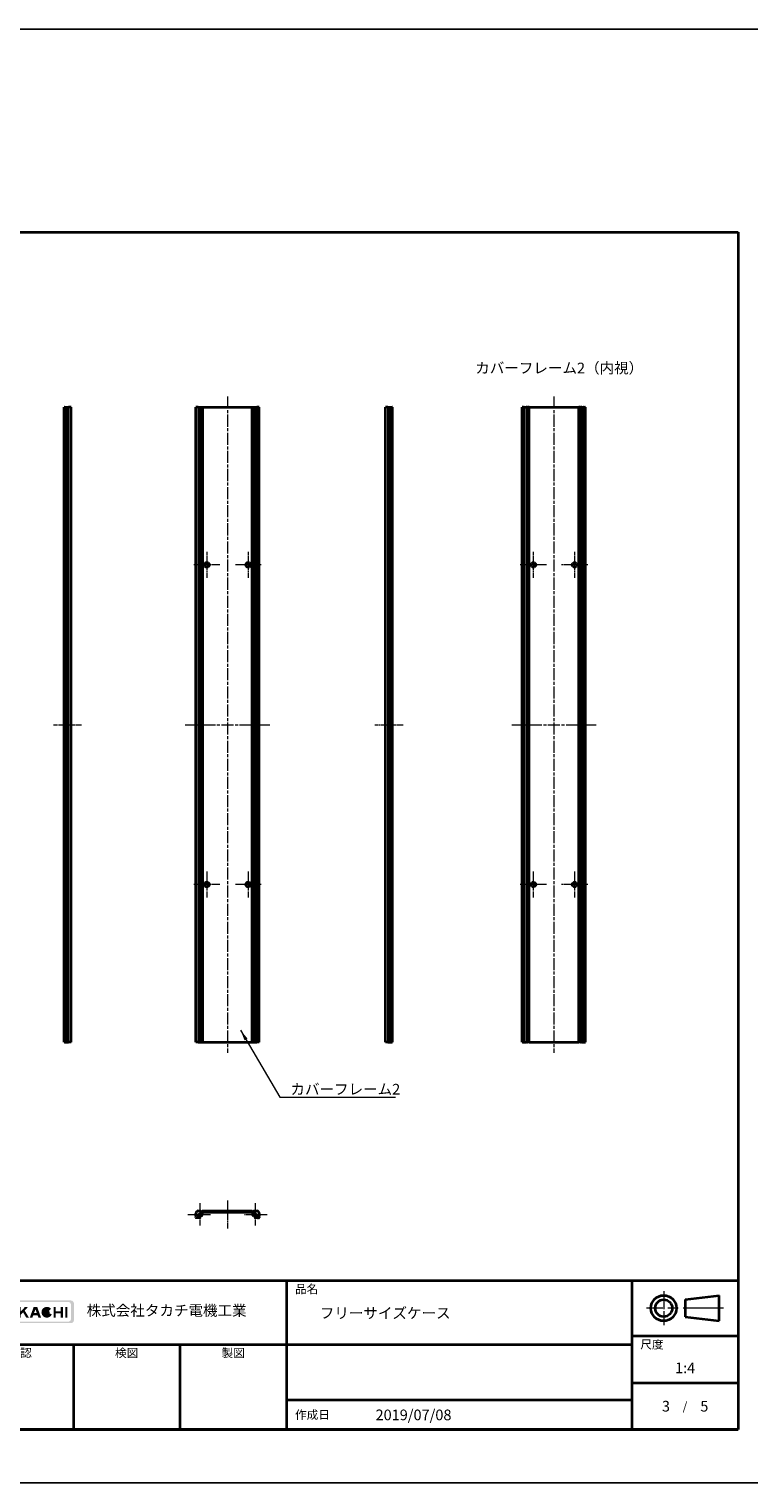
# Model space of a CAD drawing. Units: millimetres. Extents: x -50 to 7754, y -50 to 5138.
# Drawn here: x 3480 to 4156, y 1836 to 3200 of the extents above; entities that cross this region are included whole.
import ezdxf
from ezdxf.enums import TextEntityAlignment as Align

# ---------------------------------------------------------------- set-up
doc = ezdxf.new("R2010")
doc.units = ezdxf.units.MM
doc.header["$LTSCALE"] = 2
doc.linetypes.add('CHAIN', pattern=[0.3543, 0.2362, -0.0295, 0.0591, -0.0295])
for name, color, linetype, lineweight in [('Border (ISO)', 7, 'Continuous', 35), ('Symbol (ISO)', 7, 'Continuous', 18), ('Title (ISO)', 7, 'Continuous', 35), ('Visible (ISO)', 7, 'Continuous', 35), ('Visible Narrow (ISO)', 7, 'Continuous', 25)]:
    doc.layers.add(name, color=color, linetype=linetype, lineweight=lineweight)
for name, color, linetype, lineweight, true_color in [('Center Mark (ISO)', 7, 'Continuous', 18, 0x80ffff), ('Centerline (ISO)', 7, 'Continuous', 18, 0x80ffff), ('Hatch (ISO)', 1, 'Continuous', 18, 0xff0000)]:
    doc.layers.add(name, color=color, linetype=linetype, lineweight=lineweight, true_color=true_color)
doc.styles.add('Note Text (TK)', font='txt')
doc.dimstyles.new('Default - Method 1b (TK)$7', dxfattribs={"dimscale": 2, "dimtxt": 2.5, "dimasz": 2.5, "dimexe": 1, "dimexo": 1.5, "dimgap": 1, "dimtad": 1, "dimtoh": 1, "dimrnd": 1e-08, "dimdsep": 46, "dimtxsty": 'Note Text (TK)', "dimcen": 0.09, "dimdle": 5, "dimclrd": 256, "dimclre": 100, "dimclrt": 7, "dimadec": 1, "dimazin": 1, "dimtfac": 1, "dimtmove": 0, "dimatfit": 3, "dimfxl": 0, "dimtolj": 1, "dimlwd": -1, "dimlwe": -1, "dimarcsym": 0})

# ---------------------------------------------------------------- blocks, each defined once
blk = doc.blocks.new('図面枠 tk図枠')
at = {"layer": 'Border (ISO)'}
for p, q in [((14.5, 289), (405.5, 289)), ((405.5, 289), (405.5, 8)), ((14.5, 8), (405.5, 8))]:
    blk.add_line(p, q, dxfattribs=at)
blk = doc.blocks.new('表題欄 tk表題欄')
at = {"layer": 'Hatch (ISO)'}
h = blk.add_hatch(color=256, dxfattribs=at)
edge = h.paths.add_edge_path(flags=0)
edge.add_arc((98.49, 235.66), 0.596, 270, 360)
edge.add_line((99.09, 235.66), (99.09, 239.07))
edge.add_arc((98.49, 239.07), 0.596, 0, 90)
edge.add_line((98.49, 239.67), (82.05, 239.67))
edge.add_arc((82.05, 239.07), 0.596, 90, 180)
edge.add_line((81.46, 239.07), (81.46, 235.66))
edge.add_arc((82.05, 235.66), 0.596, 180, 270)
edge.add_line((82.05, 235.06), (98.49, 235.06))
edge = h.paths.add_edge_path()
edge.add_line((80.76, 239.32), (80.76, 235.41))
edge.add_arc((81.46, 235.41), 0.702, 180, 270)
edge.add_line((81.46, 234.71), (99.09, 234.71))
edge.add_arc((99.09, 235.41), 0.702, 270, 360)
edge.add_line((99.79, 235.41), (99.79, 239.32))
edge.add_arc((99.09, 239.32), 0.702, 0, 90)
edge.add_line((99.09, 240.02), (81.46, 240.02))
edge.add_arc((81.46, 239.32), 0.702, 90, 180)
for points in [[(81.99, 238.51), (81.99, 238.02), (82.84, 238.02), (82.84, 236.02), (83.42, 236.02), (83.42, 238.02), (84.27, 238.02), (84.27, 238.51)], [(88.6, 236.02), (87.86, 237.25), (87.33, 236.69), (87.33, 236.02), (86.81, 236.02), (86.81, 238.51), (87.33, 238.51), (87.33, 237.46), (88.31, 238.51), (89.02, 238.51), (88.24, 237.66), (89.22, 236.02)], [(95.01, 238.51), (95.01, 236.02), (95.53, 236.02), (95.53, 237.02), (96.69, 237.02), (96.69, 236.02), (97.2, 236.02), (97.2, 238.51), (96.69, 238.51), (96.69, 237.51), (95.53, 237.51), (95.53, 238.51)], [(97.76, 238.51), (97.76, 236.02), (98.28, 236.02), (98.28, 238.51)]]:
    blk.add_hatch(color=256, dxfattribs=at).paths.add_polyline_path(points)
h = blk.add_hatch(color=256, dxfattribs=at)
h.paths.add_polyline_path([(85.51, 237.07), (84.87, 237.07), (85.19, 237.94)], flags=0)
h.paths.add_polyline_path([(85.7, 236.56), (84.68, 236.56), (84.48, 236.02), (83.87, 236.02), (84.78, 238.51), (85.6, 238.51), (86.51, 236.02), (85.89, 236.02)])
h = blk.add_hatch(color=256, dxfattribs=at)
h.paths.add_polyline_path([(90.44, 237.07), (91.08, 237.07), (90.76, 237.94)], flags=0)
h.paths.add_polyline_path([(90.06, 236.02), (90.25, 236.56), (91.27, 236.56), (91.47, 236.02), (92.08, 236.02), (91.17, 238.51), (90.35, 238.51), (89.44, 236.02)])
h = blk.add_hatch(color=256, dxfattribs=at)
edge = h.paths.add_edge_path()
edge.add_arc((93.44, 237.26), 1.27, 38.5505, 336.582)
edge.add_line((94.61, 236.76), (94.09, 236.98))
edge.add_ellipse((93.44, 237.26), major_axis=(0, -0.8), ratio=0.867347, start_angle=124.651, end_angle=429.4109, ccw=False)
edge.add_line((94.01, 237.72), (94.44, 238.06))
at = {"layer": 'Title (ISO)'}
for p, q in [((74.67, 244.72), (255.67, 244.72)), ((74.67, 209.72), (74.67, 244.72)), ((149.67, 244.72), (149.67, 209.72)), ((230.67, 244.72), (230.67, 209.72)), ((255.67, 244.72), (255.67, 209.72)), ((243.17, 240.22), (251.17, 241.22)), ((243.17, 240.22), (243.17, 236.22)), ((251.17, 235.22), (251.17, 241.22)), ((243.17, 236.22), (251.17, 235.22)), ((74.67, 229.72), (230.67, 229.72)), ((99.67, 229.72), (99.67, 209.72)), ((124.67, 229.72), (124.67, 209.72)), ((230.67, 231.72), (255.67, 231.72)), ((230.67, 220.72), (255.67, 220.72)), ((149.67, 216.72), (230.67, 216.72)), ((255.67, 209.72), (74.67, 209.72))]:
    blk.add_line(p, q, dxfattribs=at)
at = {"layer": 'Title (ISO)', "color": 4, "linetype": 'CHAIN', "lineweight": 18, "ltscale": 8.88956, "true_color": 0x00ffff}
blk.add_line((238.17, 242.22), (238.17, 234.22), dxfattribs=at)
at = {"layer": 'Title (ISO)', "color": 4, "linetype": 'CHAIN', "lineweight": 18, "ltscale": 20.001633, "true_color": 0x00ffff}
blk.add_line((252.17, 238.22), (234.17, 238.22), dxfattribs=at)
at = {"layer": 'Title (ISO)'}
for radius in [3, 2]:
    blk.add_circle((238.17, 238.22), radius, dxfattribs=at)
at = {"layer": 'Title (ISO)', "color": 1, "true_color": 0xff0000, "char_height": 2, "line_spacing_factor": 1.5, "style": 'Note Text (TK)'}
for s, insert, attachment_point in [('\\fＭＳ Ｐゴシック|b0|i0;\\H2.0000;品名', (151.67, 242.72), 4), ('\\fＭＳ Ｐゴシック|b0|i0;\\H2.0000;承認', (87.17, 227.72), 5), ('\\fＭＳ Ｐゴシック|b0|i0;\\H2.0000;検図', (112.17, 227.72), 5), ('\\fＭＳ Ｐゴシック|b0|i0;\\H2.0000;製図', (137.17, 227.72), 5), ('\\fＭＳ Ｐゴシック|b0|i0;\\H2.0000;尺度', (232.67, 229.72), 4), ('\\fＭＳ Ｐゴシック|b0|i0;\\H2.0000;作成日', (151.67, 213.22), 4)]:
    blk.add_mtext(s, dxfattribs=dict(at, insert=insert, attachment_point=attachment_point))
at = {"layer": 'Title (ISO)', "color": 7, "line_spacing_factor": 1.5, "style": 'Note Text (TK)'}
for s, insert, char_height, attachment_point in [('株式会社タカチ電機工業', (102.79, 237.36), 2.5, 4), ('\\fＭＳ Ｐゴシック|b0|i0;\\H2.0000;/', (243.17, 215.22), 2, 5)]:
    blk.add_mtext(s, dxfattribs=dict(at, insert=insert, char_height=char_height, attachment_point=attachment_point))
at = {"layer": 'Title (ISO)', "color": 7, "style": 'Note Text (TK)'}
for tag, p in [('<品名>_001', (157.48, 235.82)), ('<ページ_No.>_001', (237.91, 213.97)), ('<総ページ数>_001', (246.76, 213.97)), ('作成日_001', (170.57, 211.94))]:
    blk.add_attdef(tag, p, '', height=2.5, dxfattribs=at)
blk.add_attdef('<尺度>', text='', height=2.5, dxfattribs=at).set_placement((243.17, 224.22), align=Align.MIDDLE_CENTER)

msp = doc.modelspace()

# ---------------------------------------------------------------- linework, layer by layer
at = {"color": 6}
msp.add_lwpolyline([(-50, 3200.5), (6386, 3200.5), (6386, 1836), (-50, 1836)], close=True, dxfattribs=at)
at = {"layer": 'Center Mark (ISO)', "linetype": 'CHAIN', "ltscale": 6.806046}
for p, q in [((3646.8017, 2709.8844), (3646.8017, 2685.3844)), ((3685.6017, 2709.8844), (3685.6017, 2685.3844)), ((3953.1352, 2709.8844), (3953.1352, 2685.3844)), ((3991.9352, 2709.8844), (3991.9352, 2685.3844)), ((3659.0517, 2697.6344), (3634.5517, 2697.6344)), ((3697.8517, 2697.6344), (3673.3517, 2697.6344)), ((3965.3852, 2697.6344), (3940.8852, 2697.6344)), ((4004.1852, 2697.6344), (3979.6852, 2697.6344)), ((3646.8017, 2409.8844), (3646.8017, 2385.3844)), ((3685.6017, 2409.8844), (3685.6017, 2385.3844)), ((3953.1352, 2409.8844), (3953.1352, 2385.3844)), ((3991.9352, 2409.8844), (3991.9352, 2385.3844)), ((3659.0517, 2397.6344), (3634.5517, 2397.6344)), ((3697.8517, 2397.6344), (3673.3517, 2397.6344)), ((3965.3852, 2397.6344), (3940.8852, 2397.6344)), ((4004.1852, 2397.6344), (3979.6852, 2397.6344))]:
    msp.add_line(p, q, dxfattribs=at)
at = {"layer": 'Center Mark (ISO)', "linetype": 'CHAIN', "ltscale": 5.875409}
for p, q in [((3640.2017, 2098.6672), (3640.2017, 2077.5172)), ((3692.2017, 2098.6672), (3692.2017, 2077.5172)), ((3650.2017, 2087.5172), (3629.0517, 2087.5172)), ((3703.3517, 2087.5172), (3682.2017, 2087.5172))]:
    msp.add_line(p, q, dxfattribs=at)
at = {"layer": 'Centerline (ISO)', "linetype": 'CHAIN', "ltscale": 23.990969}
for p, q in [((3666.2017, 2855.6344), (3666.2017, 2239.6344)), ((3972.5352, 2855.6344), (3972.5352, 2239.6344)), ((3626.5017, 2547.6344), (3705.9017, 2547.6344)), ((3932.8352, 2547.6344), (4012.2352, 2547.6344))]:
    msp.add_line(p, q, dxfattribs=at)
at = {"layer": 'Centerline (ISO)', "linetype": 'CHAIN', "ltscale": 7.319979}
for p, q in [((3502.9127, 2547.6344), (3529.2627, 2547.6344)), ((3804.4996, 2547.6344), (3830.8496, 2547.6344)), ((3666.2017, 2101.2172), (3666.2017, 2074.8672))]:
    msp.add_line(p, q, dxfattribs=at)
at = {"layer": 'Visible (ISO)'}
for p, q in [((3513.1627, 2845.6344), (3512.9127, 2845.6344)), ((3512.9127, 2249.6344), (3512.9127, 2845.6344)), ((3513.1627, 2845.6344), (3513.4127, 2845.6344)), ((3513.4127, 2845.6344), (3513.6627, 2845.6344)), ((3513.4127, 2249.6344), (3513.4127, 2845.6344)), ((3513.6627, 2845.6344), (3513.9127, 2845.6344)), ((3513.6627, 2249.6344), (3513.6627, 2845.6344)), ((3513.9127, 2845.6344), (3514.1627, 2845.6344)), ((3513.9127, 2249.6344), (3513.9127, 2845.6344)), ((3514.1627, 2845.6344), (3514.4127, 2845.6344)), ((3514.1627, 2249.6344), (3514.1627, 2845.6344)), ((3514.4127, 2845.6344), (3514.6627, 2845.6344)), ((3514.4127, 2249.6344), (3514.4127, 2845.6344)), ((3514.6627, 2845.6344), (3514.9127, 2845.6344)), ((3514.6627, 2249.6344), (3514.6627, 2845.6344)), ((3514.9127, 2845.6344), (3515.1627, 2845.6344)), ((3514.9127, 2249.6344), (3514.9127, 2845.6344)), ((3515.1627, 2845.6344), (3515.4127, 2845.6344)), ((3515.1627, 2249.6344), (3515.1627, 2845.6344)), ((3515.4127, 2845.6344), (3517.0627, 2845.6344)), ((3515.4127, 2249.6344), (3515.4127, 2845.6344)), ((3519.2627, 2845.6344), (3517.0627, 2845.6344)), ((3519.2627, 2249.6344), (3519.2627, 2845.6344)), ((3638.7017, 2845.6344), (3636.5017, 2845.6344)), ((3636.5017, 2249.6344), (3636.5017, 2845.6344)), ((3638.7017, 2845.6344), (3640.3517, 2845.6344)), ((3640.3517, 2845.6344), (3640.6017, 2845.6344)), ((3640.3517, 2249.6344), (3640.3517, 2845.6344)), ((3640.6017, 2845.6344), (3640.8517, 2845.6344)), ((3640.6017, 2249.6344), (3640.6017, 2845.6344)), ((3640.8517, 2845.6344), (3641.1017, 2845.6344)), ((3640.8517, 2249.6344), (3640.8517, 2845.6344)), ((3641.1017, 2845.6344), (3641.3517, 2845.6344)), ((3641.1017, 2249.6344), (3641.1017, 2845.6344)), ((3641.3517, 2845.6344), (3641.6017, 2845.6344)), ((3641.3517, 2249.6344), (3641.3517, 2845.6344)), ((3641.6017, 2845.6344), (3641.8517, 2845.6344)), ((3641.6017, 2249.6344), (3641.6017, 2845.6344)), ((3641.8517, 2845.6344), (3642.1017, 2845.6344)), ((3641.8517, 2249.6344), (3641.8517, 2845.6344)), ((3642.1017, 2845.6344), (3642.3517, 2845.6344)), ((3642.1017, 2249.6344), (3642.1017, 2845.6344)), ((3642.3517, 2845.6344), (3642.6017, 2845.6344)), ((3642.3517, 2249.6344), (3642.3517, 2845.6344)), ((3642.6017, 2845.6344), (3642.8517, 2845.6344)), ((3642.6017, 2249.6344), (3642.6017, 2845.6344)), ((3642.8517, 2845.6344), (3643.1017, 2845.6344)), ((3642.8517, 2249.6344), (3642.8517, 2845.6344)), ((3643.1017, 2845.6344), (3689.3017, 2845.6344)), ((3643.1017, 2249.6344), (3643.1017, 2845.6344)), ((3689.3017, 2845.6344), (3689.5517, 2845.6344)), ((3689.3017, 2249.6344), (3689.3017, 2845.6344)), ((3689.5517, 2845.6344), (3689.8017, 2845.6344)), ((3689.5517, 2249.6344), (3689.5517, 2845.6344)), ((3689.8017, 2845.6344), (3690.0517, 2845.6344)), ((3689.8017, 2249.6344), (3689.8017, 2845.6344)), ((3690.0517, 2845.6344), (3690.3017, 2845.6344)), ((3690.0517, 2249.6344), (3690.0517, 2845.6344)), ((3690.3017, 2845.6344), (3690.5517, 2845.6344)), ((3690.3017, 2249.6344), (3690.3017, 2845.6344)), ((3690.5517, 2845.6344), (3690.8017, 2845.6344)), ((3690.5517, 2249.6344), (3690.5517, 2845.6344)), ((3690.8017, 2845.6344), (3691.0517, 2845.6344)), ((3690.8017, 2249.6344), (3690.8017, 2845.6344)), ((3691.0517, 2845.6344), (3691.3017, 2845.6344)), ((3691.0517, 2249.6344), (3691.0517, 2845.6344)), ((3691.3017, 2845.6344), (3691.5517, 2845.6344)), ((3691.3017, 2249.6344), (3691.3017, 2845.6344)), ((3691.5517, 2845.6344), (3691.8017, 2845.6344)), ((3691.5517, 2249.6344), (3691.5517, 2845.6344)), ((3691.8017, 2845.6344), (3692.0517, 2845.6344)), ((3691.8017, 2249.6344), (3691.8017, 2845.6344)), ((3692.0517, 2845.6344), (3693.7017, 2845.6344)), ((3692.0517, 2249.6344), (3692.0517, 2845.6344)), ((3695.9017, 2845.6344), (3693.7017, 2845.6344)), ((3695.9017, 2249.6344), (3695.9017, 2845.6344)), ((3816.6996, 2845.6344), (3814.4996, 2845.6344)), ((3814.4996, 2249.6344), (3814.4996, 2845.6344)), ((3816.6996, 2845.6344), (3818.3496, 2845.6344)), ((3818.3496, 2845.6344), (3818.5996, 2845.6344)), ((3818.3496, 2249.6344), (3818.3496, 2845.6344)), ((3818.5996, 2845.6344), (3818.8496, 2845.6344)), ((3818.5996, 2249.6344), (3818.5996, 2845.6344)), ((3818.8496, 2845.6344), (3819.0996, 2845.6344)), ((3818.8496, 2249.6344), (3818.8496, 2845.6344)), ((3819.0996, 2845.6344), (3819.3496, 2845.6344)), ((3819.0996, 2249.6344), (3819.0996, 2845.6344)), ((3819.3496, 2845.6344), (3819.5996, 2845.6344)), ((3819.3496, 2249.6344), (3819.3496, 2845.6344)), ((3819.5996, 2845.6344), (3819.8496, 2845.6344)), ((3819.5996, 2249.6344), (3819.5996, 2845.6344)), ((3819.8496, 2845.6344), (3820.0996, 2845.6344)), ((3819.8496, 2249.6344), (3819.8496, 2845.6344)), ((3820.0996, 2845.6344), (3820.3496, 2845.6344)), ((3820.0996, 2249.6344), (3820.0996, 2845.6344)), ((3820.3496, 2845.6344), (3820.5996, 2845.6344)), ((3820.3496, 2249.6344), (3820.3496, 2845.6344)), ((3820.8496, 2845.6344), (3820.5996, 2845.6344)), ((3820.8496, 2249.6344), (3820.8496, 2845.6344)), ((3943.0852, 2845.6344), (3942.8352, 2845.6344)), ((3942.8352, 2249.6344), (3942.8352, 2845.6344)), ((3943.0852, 2845.6344), (3943.2352, 2845.6344)), ((3943.5352, 2845.6344), (3943.2352, 2845.6344)), ((3943.5352, 2845.6344), (3943.7852, 2845.6344)), ((3943.5352, 2249.6344), (3943.5352, 2845.6344)), ((3943.7852, 2845.6344), (3944.3852, 2845.6344)), ((3943.7852, 2249.6344), (3943.7852, 2845.6344)), ((3944.6852, 2845.6344), (3944.3852, 2845.6344)), ((3944.3852, 2249.6344), (3944.3852, 2845.6344)), ((3944.6852, 2845.6344), (3946.4673, 2845.6344)), ((3946.6128, 2845.6344), (3946.4673, 2845.6344)), ((3947.0214, 2845.6344), (3946.6128, 2845.6344)), ((3947.0214, 2845.6344), (3947.6735, 2845.6344)), ((3947.0214, 2249.6344), (3947.0214, 2845.6344)), ((3949.1658, 2845.6344), (3947.6735, 2845.6344)), ((3949.1658, 2845.6344), (3995.9047, 2845.6344)), ((3949.1658, 2249.6344), (3949.1658, 2845.6344)), ((3997.397, 2845.6344), (3995.9047, 2845.6344)), ((3995.9047, 2249.6344), (3995.9047, 2845.6344)), ((3997.397, 2845.6344), (3998.0491, 2845.6344)), ((3998.4577, 2845.6344), (3998.0491, 2845.6344)), ((3998.0491, 2249.6344), (3998.0491, 2845.6344)), ((3998.6032, 2845.6344), (3998.4577, 2845.6344)), ((3998.6032, 2845.6344), (4000.3852, 2845.6344)), ((4000.6852, 2845.6344), (4000.3852, 2845.6344)), ((4000.6852, 2845.6344), (4001.2852, 2845.6344)), ((4000.6852, 2249.6344), (4000.6852, 2845.6344)), ((4001.2852, 2845.6344), (4001.5352, 2845.6344)), ((4001.2852, 2249.6344), (4001.2852, 2845.6344)), ((4001.8352, 2845.6344), (4001.5352, 2845.6344)), ((4001.5352, 2249.6344), (4001.5352, 2845.6344)), ((4001.8352, 2845.6344), (4001.9852, 2845.6344)), ((4002.2352, 2845.6344), (4001.9852, 2845.6344)), ((4002.2352, 2249.6344), (4002.2352, 2845.6344)), ((3513.1627, 2249.6344), (3512.9127, 2249.6344)), ((3513.1627, 2249.6344), (3513.4127, 2249.6344)), ((3513.4127, 2249.6344), (3513.6627, 2249.6344)), ((3513.6627, 2249.6344), (3513.9127, 2249.6344)), ((3513.9127, 2249.6344), (3514.1627, 2249.6344)), ((3514.1627, 2249.6344), (3514.4127, 2249.6344)), ((3514.4127, 2249.6344), (3514.6627, 2249.6344)), ((3514.6627, 2249.6344), (3514.9127, 2249.6344)), ((3514.9127, 2249.6344), (3515.1627, 2249.6344)), ((3515.1627, 2249.6344), (3515.4127, 2249.6344)), ((3515.4127, 2249.6344), (3517.0627, 2249.6344)), ((3519.2627, 2249.6344), (3517.0627, 2249.6344)), ((3638.7017, 2249.6344), (3636.5017, 2249.6344)), ((3638.7017, 2249.6344), (3640.3517, 2249.6344)), ((3640.3517, 2249.6344), (3640.6017, 2249.6344)), ((3640.6017, 2249.6344), (3640.8517, 2249.6344)), ((3640.8517, 2249.6344), (3641.1017, 2249.6344)), ((3641.1017, 2249.6344), (3641.3517, 2249.6344)), ((3641.3517, 2249.6344), (3641.6017, 2249.6344)), ((3641.6017, 2249.6344), (3641.8517, 2249.6344)), ((3641.8517, 2249.6344), (3642.1017, 2249.6344)), ((3642.1017, 2249.6344), (3642.3517, 2249.6344)), ((3642.3517, 2249.6344), (3642.6017, 2249.6344)), ((3642.6017, 2249.6344), (3642.8517, 2249.6344)), ((3642.8517, 2249.6344), (3643.1017, 2249.6344)), ((3643.1017, 2249.6344), (3689.3017, 2249.6344)), ((3689.3017, 2249.6344), (3689.5517, 2249.6344)), ((3689.5517, 2249.6344), (3689.8017, 2249.6344)), ((3689.8017, 2249.6344), (3690.0517, 2249.6344)), ((3690.0517, 2249.6344), (3690.3017, 2249.6344)), ((3690.3017, 2249.6344), (3690.5517, 2249.6344)), ((3690.5517, 2249.6344), (3690.8017, 2249.6344)), ((3690.8017, 2249.6344), (3691.0517, 2249.6344)), ((3691.0517, 2249.6344), (3691.3017, 2249.6344)), ((3691.3017, 2249.6344), (3691.5517, 2249.6344)), ((3691.5517, 2249.6344), (3691.8017, 2249.6344)), ((3691.8017, 2249.6344), (3692.0517, 2249.6344)), ((3692.0517, 2249.6344), (3693.7017, 2249.6344)), ((3695.9017, 2249.6344), (3693.7017, 2249.6344)), ((3816.6996, 2249.6344), (3814.4996, 2249.6344)), ((3816.6996, 2249.6344), (3818.3496, 2249.6344)), ((3818.3496, 2249.6344), (3818.5996, 2249.6344)), ((3818.5996, 2249.6344), (3818.8496, 2249.6344)), ((3818.8496, 2249.6344), (3819.0996, 2249.6344)), ((3819.0996, 2249.6344), (3819.3496, 2249.6344)), ((3819.3496, 2249.6344), (3819.5996, 2249.6344)), ((3819.5996, 2249.6344), (3819.8496, 2249.6344)), ((3819.8496, 2249.6344), (3820.0996, 2249.6344)), ((3820.0996, 2249.6344), (3820.3496, 2249.6344)), ((3820.3496, 2249.6344), (3820.5996, 2249.6344)), ((3820.8496, 2249.6344), (3820.5996, 2249.6344)), ((3943.0852, 2249.6344), (3942.8352, 2249.6344)), ((3943.0852, 2249.6344), (3943.2352, 2249.6344)), ((3943.5352, 2249.6344), (3943.2352, 2249.6344)), ((3943.5352, 2249.6344), (3943.7852, 2249.6344)), ((3943.7852, 2249.6344), (3944.3852, 2249.6344)), ((3944.6852, 2249.6344), (3944.3852, 2249.6344)), ((3944.6852, 2249.6344), (3946.4673, 2249.6344)), ((3946.6128, 2249.6344), (3946.4673, 2249.6344)), ((3947.0214, 2249.6344), (3946.6128, 2249.6344)), ((3947.0214, 2249.6344), (3947.6735, 2249.6344)), ((3949.1658, 2249.6344), (3947.6735, 2249.6344)), ((3949.1658, 2249.6344), (3995.9047, 2249.6344)), ((3997.397, 2249.6344), (3995.9047, 2249.6344)), ((3997.397, 2249.6344), (3998.0491, 2249.6344)), ((3998.4577, 2249.6344), (3998.0491, 2249.6344)), ((3998.6032, 2249.6344), (3998.4577, 2249.6344)), ((3998.6032, 2249.6344), (4000.3852, 2249.6344)), ((4000.6852, 2249.6344), (4000.3852, 2249.6344)), ((4000.6852, 2249.6344), (4001.2852, 2249.6344)), ((4001.2852, 2249.6344), (4001.5352, 2249.6344)), ((4001.8352, 2249.6344), (4001.5352, 2249.6344)), ((4001.8352, 2249.6344), (4001.9852, 2249.6344)), ((4002.2352, 2249.6344), (4001.9852, 2249.6344)), ((3636.5017, 2087.3672), (3636.5017, 2089.0172)), ((3638.7017, 2091.2172), (3640.3517, 2091.2172)), ((3640.3517, 2091.2172), (3640.6017, 2090.9672)), ((3640.6017, 2090.9672), (3640.8517, 2091.2172)), ((3640.8517, 2091.2172), (3641.1017, 2091.2172)), ((3641.1017, 2091.2172), (3641.3517, 2090.9672)), ((3641.3517, 2090.9672), (3641.6017, 2091.2172)), ((3641.6017, 2091.2172), (3641.8517, 2091.2172)), ((3641.8517, 2091.2172), (3642.1017, 2090.9672)), ((3690.4262, 2089.7172), (3641.9772, 2089.7172)), ((3642.1017, 2090.9672), (3642.3517, 2091.2172)), ((3642.3517, 2091.2172), (3642.6017, 2091.2172)), ((3642.6017, 2091.2172), (3642.8517, 2090.9672)), ((3642.8517, 2090.9672), (3643.1017, 2091.2172)), ((3643.1017, 2091.2172), (3689.3017, 2091.2172)), ((3689.3017, 2091.2172), (3689.5517, 2090.9672)), ((3689.5517, 2090.9672), (3689.8017, 2091.2172)), ((3689.8017, 2091.2172), (3690.0517, 2091.2172)), ((3690.0517, 2091.2172), (3690.3017, 2090.9672)), ((3690.3017, 2090.9672), (3690.5517, 2091.2172)), ((3690.5517, 2091.2172), (3690.8017, 2091.2172)), ((3690.8017, 2091.2172), (3691.0517, 2090.9672)), ((3691.0517, 2090.9672), (3691.3017, 2091.2172)), ((3691.3017, 2091.2172), (3691.5517, 2091.2172)), ((3691.5517, 2091.2172), (3691.8017, 2090.9672)), ((3691.8017, 2090.9672), (3692.0517, 2091.2172)), ((3692.0517, 2091.2172), (3693.7017, 2091.2172)), ((3695.9017, 2089.0172), (3695.9017, 2087.3672)), ((3636.7517, 2087.1172), (3636.5017, 2087.3672)), ((3636.5017, 2086.8672), (3636.7517, 2087.1172)), ((3636.5017, 2086.6172), (3636.5017, 2086.8672)), ((3636.7517, 2086.3672), (3636.5017, 2086.6172)), ((3636.5017, 2086.1172), (3636.7517, 2086.3672)), ((3636.5017, 2085.8672), (3636.5017, 2086.1172)), ((3636.7517, 2085.6172), (3636.5017, 2085.8672)), ((3636.5017, 2085.3672), (3636.7517, 2085.6172)), ((3636.5017, 2085.1172), (3636.5017, 2085.3672)), ((3636.9017, 2084.8672), (3636.7517, 2084.8672)), ((3637.4517, 2085.6172), (3637.2017, 2085.3672)), ((3637.2017, 2085.3672), (3637.2017, 2085.1672)), ((3638.0517, 2085.6172), (3637.4517, 2085.6172)), ((3638.0517, 2085.1672), (3638.0517, 2085.6172)), ((3640.1337, 2084.8672), (3638.3517, 2084.8672)), ((3694.0517, 2084.8672), (3692.2697, 2084.8672)), ((3694.3517, 2085.6172), (3694.3517, 2085.1672)), ((3694.9517, 2085.6172), (3694.3517, 2085.6172)), ((3695.2017, 2085.3672), (3694.9517, 2085.6172)), ((3695.2017, 2085.1672), (3695.2017, 2085.3672)), ((3695.6517, 2084.8672), (3695.5017, 2084.8672)), ((3695.9017, 2087.3672), (3695.6517, 2087.1172)), ((3695.6517, 2087.1172), (3695.9017, 2086.8672)), ((3695.9017, 2086.6172), (3695.6517, 2086.3672)), ((3695.6517, 2086.3672), (3695.9017, 2086.1172)), ((3695.9017, 2085.8672), (3695.6517, 2085.6172)), ((3695.6517, 2085.6172), (3695.9017, 2085.3672)), ((3695.9017, 2086.8672), (3695.9017, 2086.6172)), ((3695.9017, 2086.1172), (3695.9017, 2085.8672)), ((3695.9017, 2085.3672), (3695.9017, 2085.1172))]:
    msp.add_line(p, q, dxfattribs=at)
for centre in [(3646.8017, 2697.6344), (3685.6017, 2697.6344), (3953.1352, 2697.6344), (3991.9352, 2697.6344), (3646.8017, 2397.6344), (3685.6017, 2397.6344), (3953.1352, 2397.6344), (3991.9352, 2397.6344)]:
    msp.add_circle(centre, 2.25, dxfattribs=at)
for centre, radius, start, end in [((3638.7017, 2089.0172), 2.2, 90, 180), ((3640.2017, 2087.5172), 1.15, 8.2067026, 261.7584442), ((3642.0822, 2087.7884), 0.75, 188.2067026, 8.2067026), ((3641.9772, 2089.6172), 0.1, 90, 229.785829), ((3640.2017, 2087.5172), 2.65, 8.2067026, 49.785829), ((3690.3212, 2087.7884), 0.75, 171.7932974, 351.7932974), ((3692.2017, 2087.5172), 2.65, 130.214171, 171.7932974), ((3690.4262, 2089.6172), 0.1, 310.214171, 90), ((3692.2017, 2087.5172), 1.15, 278.2415558, 171.7932974), ((3693.7017, 2089.0172), 2.2, 0, 90), ((3636.7517, 2085.1172), 0.25, 180, 270), ((3636.9017, 2085.1672), 0.3, 270, 0), ((3638.3517, 2085.1672), 0.3, 180, 270), ((3639.8945, 2085.5986), 0.7933, 299.0088612, 79.6636801), ((3640.1337, 2085.1672), 0.3, 270, 299.0088612), ((3692.5089, 2085.5986), 0.7933, 100.3363199, 240.9911388), ((3692.2697, 2085.1672), 0.3, 240.9911388, 270), ((3694.0517, 2085.1672), 0.3, 270, 0), ((3695.5017, 2085.1672), 0.3, 180, 270), ((3695.6517, 2085.1172), 0.25, 270, 0)]:
    msp.add_arc(centre, radius, start, end, dxfattribs=at)
at = {"layer": 'Visible Narrow (ISO)'}
for p, q in [((3513.1627, 2249.6344), (3513.1627, 2845.6344)), ((3517.0627, 2249.6344), (3517.0627, 2845.6344)), ((3638.7017, 2249.6344), (3638.7017, 2845.6344)), ((3693.7017, 2249.6344), (3693.7017, 2845.6344)), ((3816.6996, 2249.6344), (3816.6996, 2845.6344)), ((3820.5996, 2249.6344), (3820.5996, 2845.6344)), ((3943.0852, 2249.6344), (3943.0852, 2845.6344)), ((3943.2352, 2249.6344), (3943.2352, 2845.6344)), ((3944.6852, 2249.6344), (3944.6852, 2845.6344)), ((3946.4673, 2249.6344), (3946.4673, 2845.6344)), ((3946.6128, 2249.6344), (3946.6128, 2845.6344)), ((3947.6735, 2249.6344), (3947.6735, 2845.6344)), ((3997.397, 2249.6344), (3997.397, 2845.6344)), ((3998.4577, 2249.6344), (3998.4577, 2845.6344)), ((3998.6032, 2249.6344), (3998.6032, 2845.6344)), ((4000.3852, 2249.6344), (4000.3852, 2845.6344)), ((4001.8352, 2249.6344), (4001.8352, 2845.6344)), ((4001.9852, 2249.6344), (4001.9852, 2845.6344))]:
    msp.add_line(p, q, dxfattribs=at)

# ---------------------------------------------------------------- block references
at = {"xscale": 4, "yscale": 4, "zscale": 4}
msp.add_blockref('図面枠 tk図枠', (2523.5, 1854), dxfattribs=at)
ref = msp.add_blockref('表題欄 tk表題欄', (3122.8397, 1047.1382), dxfattribs=dict(xscale=4, yscale=4, zscale=4))
ref.add_attrib('<品名>_001', 'フリーサイズケース', (3752.7614, 1990.4034), dxfattribs={"layer": 'Title (ISO)', "color": 7, "height": 10, "style": 'Note Text (TK)'})
ref.add_attrib('<尺度>_001', '1:4', (4086.2102, 1939), dxfattribs={"layer": 'Title (ISO)', "color": 7, "height": 10, "style": 'Note Text (TK)'})
ref.add_attrib('作成日_001', '2019/07/08', (3805.0795, 1894.8295), dxfattribs={"layer": 'Title (ISO)', "color": 7, "height": 10, "style": 'Note Text (TK)'})
ref.add_attrib('<ページ_No.>_001', '3', (4073.8636, 1903), dxfattribs={"layer": 'Title (ISO)', "color": 7, "height": 10, "style": 'Note Text (TK)'})
ref.add_attrib('<総ページ数>_001', '5', (4109.8636, 1903), dxfattribs={"layer": 'Title (ISO)', "color": 7, "height": 10, "style": 'Note Text (TK)'})

# ---------------------------------------------------------------- texts
at = {"layer": 'Symbol (ISO)', "color": 7, "char_height": 10, "line_spacing_factor": 1.5, "style": 'Note Text (TK)'}
for s, insert, width, attachment_point in [('{\\fＭＳ Ｐゴシック|b0|i0;カバーフレーム2（内視）}', (3898.6429, 2882.403), 147.894735, 4), ('{\\fＭＳ Ｐゴシック|b0|i0;カバーフレーム2}', (3725.1943, 2210.533), 102.982454, 1)]:
    msp.add_mtext(s, dxfattribs=dict(at, insert=insert, width=width, attachment_point=attachment_point))

# ---------------------------------------------------------------- leaders
at = {"layer": 'Symbol (ISO)', "color": 100, "true_color": 0x00ff40, "annotation_type": 0, "has_hookline": 1, "hookline_direction": 0, "text_width": 98.6364}
msp.add_leader([(3678.4586, 2260.8278), (3715.1943, 2198.0782), (3725.1943, 2198.0782)], dimstyle='Default - Method 1b (TK)$7', override={"dimscale": 0, "dimtxt": 10, "dimasz": 10, "dimgap": 0, "dimtad": 1}, dxfattribs=at)

doc.saveas('drawing.dxf')
